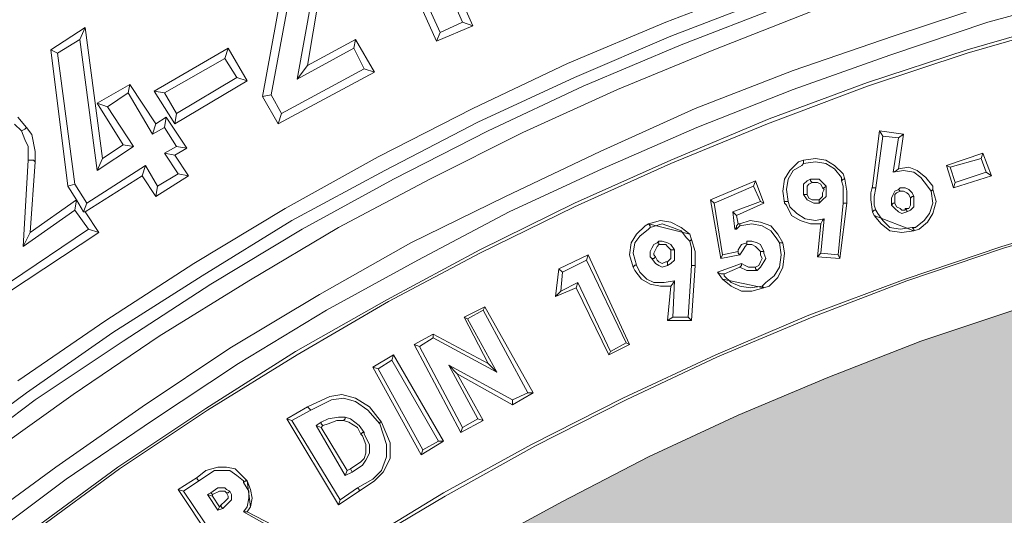
# Model space of a CAD drawing. Units: millimetres. Extents: x 0 to 48500, y 0 to 29700.
# Drawn here: x 32750 to 33559, y 10800 to 11207 of the extents above; entities that cross this region are included whole.
import ezdxf

# ---------------------------------------------------------------- set-up
doc = ezdxf.new("R2010")
doc.units = ezdxf.units.MM
for name, color, linetype in [('AM_0', 7, 'ByLayer'), ('PDF_Geomertry', 7, 'Continuous'), ('PDF_Solid Fills', 7, 'Continuous')]:
    doc.layers.add(name, color=color, linetype=linetype)

msp = doc.modelspace()

# ---------------------------------------------------------------- hatches: boundary and pattern name
h = msp.add_hatch(color=254)
h.paths.add_polyline_path([(30757.35, 8758.98, -0.414995), (34280.57, 12272.81), (34280.57, 11775.45, 0.414474), (31269.58, 8758.98)])
h.paths.add_polyline_path([(30757.35, 8758.98), (31269.58, 8758.98, 0.413586), (34280.57, 5755.24), (34280.57, 5245.14, -0.414995)])
at = {"layer": 'PDF_Solid Fills', "true_color": 0xd5d6dc}
msp.add_hatch(color=254, dxfattribs=at).paths.add_polyline_path([(36548.01, 8352.53), (36550.85, 8319.96), (36548.01, 8287.39), (36546.6, 8278.89), (36528.18, 8199.58), (36506.94, 8121.69), (36482.86, 8045.22), (36455.95, 7968.74), (36427.63, 7893.69), (36395.06, 7818.63), (36361.07, 7746.4), (36324.24, 7674.18), (36286, 7603.37), (36243.51, 7533.98), (36199.61, 7466), (36152.87, 7400.86), (36104.72, 7335.71), (36053.73, 7273.4), (35999.92, 7212.5), (35946.1, 7154.44), (35888.03, 7096.37), (35828.55, 7041.15), (35767.65, 6988.75), (35705.33, 6937.76), (35640.18, 6889.61), (35575.04, 6842.88), (35507.05, 6798.98), (35437.66, 6757.91), (35366.84, 6718.26), (35294.61, 6682.85), (35222.38, 6648.86), (35147.32, 6616.29), (35072.26, 6587.96), (34995.78, 6561.06), (34917.89, 6538.4), (34839.99, 6517.16), (34762.1, 6498.75), (34682.79, 6483.17), (34603.47, 6470.42), (34522.75, 6461.93), (34442.02, 6454.85), (34361.29, 6450.6), (34280.57, 6449.18), (34199.84, 6450.6), (34119.11, 6454.85), (34039.8, 6461.93), (33959.07, 6470.42), (33879.76, 6483.17), (33800.45, 6498.75), (33721.14, 6517.16), (33643.24, 6538.4), (33566.77, 6561.06), (33490.29, 6587.96), (33413.81, 6616.29), (33340.16, 6648.86), (33266.52, 6682.85), (33195.7, 6718.26), (33124.89, 6757.91), (33055.49, 6798.98), (32987.51, 6842.88), (32920.95, 6889.61), (32857.21, 6937.76), (32793.48, 6988.75), (32732.58, 7041.15), (32673.1, 7096.37), (32616.45, 7154.44), (32561.21, 7212.5), (32508.81, 7273.4), (32457.83, 7335.71), (32408.26, 7400.86), (32362.94, 7466), (32319.03, 7533.98), (32276.54, 7603.37), (32236.89, 7674.18), (32200.07, 7746.4), (32166.07, 7818.63), (32134.92, 7893.69), (32105.18, 7968.74), (32079.68, 8045.22), (32055.61, 8121.69), (32034.36, 8199.58), (32015.95, 8278.89), (32011.7, 8310.05), (32013.12, 8342.62), (32020.2, 8373.77), (32031.53, 8403.51), (32048.53, 8430.42), (32069.77, 8455.91), (32093.85, 8477.16), (32122.17, 8494.15), (32154.74, 8506.9), (32188.74, 8513.98), (32219.89, 8516.81), (32554.13, 8516.81), (32571.13, 8518.23), (32585.29, 8522.47), (32599.45, 8529.56), (32612.2, 8539.47), (32622.11, 8552.21), (32629.2, 8566.37), (32633.44, 8580.54), (32634.86, 8596.11), (32634.86, 8934.58), (32633.44, 8950.16), (32629.2, 8964.32), (32622.11, 8978.49), (32612.2, 8991.23), (32599.45, 9001.14), (32585.29, 9008.23), (32571.13, 9012.47), (32554.13, 9013.89), (32219.89, 9013.89), (32183.07, 9016.72), (32147.66, 9026.64), (32113.67, 9040.8), (32083.93, 9062.04), (32058.44, 9087.53), (32037.2, 9115.86), (32023.03, 9145.6), (32014.53, 9178.17), (32011.7, 9210.74), (32014.53, 9243.31), (32015.95, 9251.81), (32034.36, 9331.12), (32055.61, 9409.01), (32079.68, 9485.48), (32105.18, 9561.95), (32134.92, 9637.01), (32166.07, 9712.07), (32200.07, 9784.3), (32236.89, 9856.52), (32276.54, 9927.33), (32319.03, 9996.72), (32362.94, 10063.28), (32408.26, 10129.84), (32457.83, 10193.57), (32508.81, 10257.3), (32561.21, 10318.2), (32616.45, 10376.26), (32673.1, 10434.32), (32732.58, 10488.14), (32793.48, 10541.95), (32857.21, 10592.94), (32920.95, 10641.09), (32987.51, 10686.4), (33055.49, 10730.31), (33124.89, 10772.79), (33195.7, 10811.03), (33266.52, 10847.85), (33340.16, 10881.84), (33413.81, 10912.99), (33490.29, 10942.73), (33566.77, 10968.23), (33643.24, 10992.3), (33721.14, 11013.54), (33800.45, 11031.95), (33879.76, 11046.11), (33959.07, 11058.86), (34039.8, 11068.77), (34119.11, 11075.85), (34199.84, 11080.1), (34280.57, 11081.52), (34361.29, 11080.1), (34442.02, 11075.85), (34522.75, 11068.77), (34603.47, 11058.86), (34682.79, 11046.11), (34762.1, 11031.95), (34839.99, 11013.54), (34917.89, 10992.3), (34995.78, 10968.23), (35072.26, 10942.73), (35147.32, 10912.99), (35222.38, 10881.84), (35294.61, 10847.85), (35366.84, 10811.03), (35437.66, 10772.79), (35507.05, 10730.31), (35575.04, 10686.4), (35640.18, 10641.09), (35705.33, 10592.94), (35767.65, 10541.95), (35828.55, 10488.14), (35888.03, 10434.32), (35946.1, 10376.26), (35999.92, 10318.2), (36053.73, 10257.3), (36104.72, 10193.57), (36152.87, 10129.84), (36199.61, 10063.28), (36243.51, 9996.72), (36286, 9927.33), (36324.24, 9856.52), (36361.07, 9784.3), (36395.06, 9712.07), (36427.63, 9637.01), (36455.95, 9561.95), (36482.86, 9485.48), (36506.94, 9409.01), (36528.18, 9331.12), (36546.6, 9251.81), (36549.43, 9220.65), (36549.43, 9188.08), (36542.35, 9156.93), (36529.6, 9127.19), (36514.02, 9098.86), (36492.78, 9074.79), (36467.28, 9053.54), (36438.96, 9036.55), (36406.39, 9023.8), (36372.4, 9016.72), (36341.24, 9013.89), (36007, 9013.89), (35991.42, 9012.47), (35975.84, 9008.23), (35963.09, 9001.14), (35950.35, 8991.23), (35940.43, 8978.49), (35933.35, 8964.32), (35929.1, 8950.16), (35927.69, 8934.58), (35927.69, 8596.11), (35929.1, 8580.54), (35933.35, 8566.37), (35940.43, 8552.21), (35950.35, 8539.47), (35963.09, 8529.56), (35975.84, 8522.47), (35991.42, 8518.23), (36007, 8516.81), (36341.24, 8516.81), (36378.06, 8513.98), (36413.47, 8504.06), (36447.46, 8488.49), (36478.61, 8468.66), (36504.11, 8443.17), (36523.94, 8414.84), (36538.1, 8383.69)])

# ---------------------------------------------------------------- linework, layer by layer
for centre, radius in [((34280.57, 8762.05), 3604.36), ((34280.57, 8762.05), 3561.97), ((34271.19, 8758.98), 3513.85)]:
    msp.add_circle(centre, radius)
at = {"layer": 'AM_0', "color": 0, "lineweight": 30}
msp.add_arc((34271.19, 8758.98), 3660.01, 89.85325, 270.14675, dxfattribs=at)
at = {"layer": 'PDF_Geomertry', "color": 250, "lineweight": 5, "true_color": 0x1a1a18}
for p, q in [((33092.32, 11189.15), (33031.42, 11323.69)), ((33038.5, 11320.86), (33095.15, 11196.23)), ((33096.56, 11242.97), (33113.56, 11204.73)), ((33103.65, 11242.97), (33122.06, 11201.9)), ((33280.68, 11204.72), (33361.41, 11235.87)), ((32949.27, 11143.83), (32964.85, 11230.22)), ((32956.35, 11145.25), (32971.93, 11228.8)), ((32977.6, 11158), (32990.34, 11227.39)), ((32996.01, 11227.39), (32986.1, 11169.32)), ((33627.68, 11227.39), (33545.54, 11204.73)), ((33365.66, 11224.54), (33284.93, 11193.39)), ((33549.79, 11220.31), (33467.64, 11193.4)), ((33293.43, 11186.32), (33374.15, 11217.47)), ((33399.65, 11213.21), (33320.33, 11182.06)), ((33113.56, 11204.73), (33095.15, 11196.23)), ((33122.06, 11201.9), (33113.56, 11204.73)), ((33199.95, 11170.73), (33280.68, 11204.72)), ((33545.54, 11204.73), (33464.81, 11177.82)), ((33612.1, 11206.14), (33528.54, 11182.07)), ((33528.54, 11179.24), (33610.69, 11203.31)), ((32775.07, 11182.07), (32803.4, 11200.48)), ((32799.15, 11190.57), (32803.4, 11200.48)), ((32803.4, 11200.48), (32817.56, 11092.85)), ((33122.06, 11201.9), (33092.32, 11189.15)), ((33095.15, 11196.23), (33092.32, 11189.15)), ((32780.74, 11179.24), (32799.15, 11190.57)), ((32799.15, 11190.57), (32813.31, 11082.94)), ((32986.1, 11169.32), (33025.75, 11190.57)), ((33025.75, 11190.57), (33024.33, 11183.49)), ((33025.75, 11190.57), (33041.33, 11163.66)), ((33284.93, 11193.39), (33205.62, 11159.4)), ((33212.7, 11152.33), (33293.43, 11186.32)), ((33467.64, 11193.4), (33385.5, 11165.08)), ((32789.23, 11070.19), (32775.07, 11182.07)), ((32780.74, 11179.24), (32775.07, 11182.07)), ((32794.9, 11071.61), (32780.74, 11179.24)), ((32860.05, 11148.08), (32920.95, 11183.49)), ((32918.11, 11174.99), (32920.95, 11183.49)), ((32920.95, 11183.49), (32936.53, 11156.58)), ((32977.6, 11158), (33024.33, 11183.49)), ((33024.33, 11183.49), (33032.83, 11166.49)), ((33320.33, 11182.06), (33241.02, 11149.49)), ((33528.54, 11182.07), (33446.4, 11155.16)), ((33446.4, 11152.33), (33528.54, 11179.24)), ((32868.55, 11146.67), (32918.11, 11174.99)), ((32918.11, 11174.99), (32928.03, 11159.41)), ((33122.06, 11133.91), (33199.95, 11170.73)), ((33464.81, 11177.82), (33385.5, 11149.5)), ((33041.33, 11163.66), (32962.02, 11121.17)), ((32964.85, 11129.67), (33032.83, 11166.49)), ((32986.1, 11169.32), (32977.6, 11158)), ((33032.83, 11166.49), (33041.33, 11163.66)), ((33385.5, 11165.08), (33304.77, 11133.92)), ((32813.31, 11138.17), (32840.22, 11153.75)), ((32840.22, 11153.75), (32838.8, 11146.67)), ((32840.22, 11153.75), (32861.46, 11121.17)), ((32936.53, 11156.58), (32877.04, 11121.17)), ((32928.03, 11159.41), (32878.46, 11129.67)), ((32928.03, 11159.41), (32936.53, 11156.58)), ((33205.62, 11159.4), (33126.31, 11122.58)), ((33446.4, 11155.16), (33365.67, 11125.42)), ((32821.81, 11135.34), (32838.8, 11146.67)), ((32838.8, 11146.67), (32858.63, 11112.68)), ((32860.05, 11148.08), (32868.55, 11146.67)), ((32877.04, 11121.17), (32860.05, 11148.08)), ((32868.55, 11146.67), (32878.46, 11129.67)), ((33134.8, 11115.51), (33212.7, 11152.33)), ((33241.02, 11149.49), (33163.13, 11114.08)), ((33385.5, 11149.5), (33306.19, 11118.34)), ((33364.26, 11121.17), (33446.4, 11152.33)), ((32834.55, 11104.18), (32813.31, 11138.17)), ((32813.31, 11138.17), (32821.81, 11135.34)), ((32949.27, 11143.83), (32956.35, 11145.25)), ((32962.02, 11121.17), (32949.27, 11143.83)), ((32956.35, 11145.25), (32964.85, 11129.67)), ((32821.81, 11135.34), (32843.05, 11102.76)), ((32877.04, 11121.17), (32878.46, 11129.67)), ((32962.02, 11121.17), (32964.85, 11129.67)), ((33044.16, 11094.26), (33122.06, 11133.91)), ((33304.77, 11133.92), (33226.88, 11098.51)), ((32748.17, 11126.83), (32755.25, 11118.33)), ((32861.46, 11121.17), (32858.63, 11112.68)), ((32861.47, 11121.17), (32869.97, 11126.84)), ((32868.55, 11118.34), (32869.97, 11126.84)), ((32869.97, 11126.84), (32886.96, 11101.35)), ((33126.31, 11122.58), (33049.83, 11082.93)), ((33365.67, 11125.42), (33284.95, 11091.43)), ((33284.95, 11088.6), (33364.26, 11121.17)), ((32751, 11115.5), (32745.33, 11121.16)), ((32753.83, 11116.91), (32751, 11115.5)), ((32753.83, 11108.42), (32751, 11115.5)), ((32755.25, 11118.33), (32753.83, 11116.91)), ((32755.25, 11118.33), (32759.5, 11112.67)), ((32858.63, 11112.68), (32868.55, 11118.34)), ((32868.55, 11118.34), (32878.46, 11102.76)), ((33056.91, 11075.86), (33134.8, 11115.51)), ((33163.13, 11114.08), (33086.65, 11075.85)), ((33306.19, 11118.34), (33228.29, 11084.35)), ((33450.65, 11070.19), (33456.31, 11115.51)), ((33456.31, 11115.51), (33476.14, 11112.68)), ((33456.31, 11115.51), (33459.15, 11111.26)), ((32756.67, 11102.75), (32753.83, 11108.42)), ((32759.5, 11112.67), (32762.33, 11098.5)), ((33453.48, 11068.77), (33459.15, 11111.26)), ((33459.15, 11111.26), (33471.89, 11109.84)), ((33467.64, 11081.52), (33471.89, 11109.84)), ((33471.89, 11109.84), (33476.14, 11112.68)), ((33476.14, 11112.68), (33471.89, 11084.35)), ((32756.67, 11091.42), (32756.67, 11102.75)), ((32762.33, 11098.5), (32762.33, 11090.01)), ((32813.31, 11082.94), (32843.05, 11102.76)), ((32817.56, 11092.85), (32834.56, 11104.18)), ((32843.05, 11102.76), (32834.55, 11104.18)), ((32878.46, 11102.76), (32868.55, 11097.1)), ((32868.55, 11097.1), (32877.05, 11095.68)), ((32868.55, 11097.1), (32879.88, 11080.1)), ((32886.96, 11101.35), (32877.05, 11095.68)), ((32878.46, 11102.76), (32886.96, 11101.35)), ((33226.88, 11098.51), (33148.98, 11061.69)), ((33511.55, 11087.18), (33541.29, 11097.1)), ((33539.87, 11092.85), (33541.29, 11097.1)), ((33541.29, 11097.1), (33548.37, 11078.69)), ((32752.42, 11020.62), (32756.67, 11091.43)), ((32760.91, 11091.42), (32756.67, 11091.42)), ((32762.33, 11090.02), (32758.08, 11031.95)), ((32762.33, 11090.01), (32760.91, 11091.42)), ((32817.56, 11092.85), (32813.31, 11082.94)), ((32877.05, 11095.68), (32888.38, 11078.69)), ((32967.68, 11051.77), (33044.16, 11094.26)), ((33284.95, 11091.43), (33205.63, 11056.03)), ((33389.73, 11090.02), (33382.65, 11082.94)), ((33393.98, 11091.43), (33389.73, 11090.02)), ((33403.89, 11092.85), (33393.98, 11091.43)), ((33393.98, 11091.43), (33393.98, 11090.02)), ((33393.98, 11088.6), (33403.89, 11090.02)), ((33393.98, 11090.02), (33393.98, 11088.6)), ((33412.39, 11091.43), (33403.89, 11092.85)), ((33403.89, 11090.02), (33412.39, 11088.6)), ((33419.47, 11087.18), (33412.39, 11091.43)), ((33514.38, 11085.77), (33539.87, 11092.85)), ((33539.87, 11092.85), (33544.12, 11081.52)), ((32852.97, 11087.19), (32804.81, 11056.03)), ((32850.14, 11078.69), (32852.97, 11087.18)), ((32862.88, 11070.19), (32852.97, 11087.19)), ((33049.83, 11082.93), (32973.35, 11041.86)), ((33228.29, 11084.35), (33151.82, 11048.95)), ((33205.63, 11053.2), (33284.95, 11088.6)), ((33382.65, 11082.94), (33378.4, 11075.85)), ((33381.23, 11075.85), (33385.48, 11082.94)), ((33385.48, 11082.94), (33392.56, 11087.18)), ((33392.56, 11087.18), (33393.98, 11088.6)), ((33412.39, 11088.6), (33419.47, 11084.35)), ((33426.55, 11080.1), (33419.47, 11087.18)), ((33419.47, 11084.35), (33425.14, 11077.27)), ((33470.46, 11082.94), (33467.63, 11081.52)), ((33467.63, 11081.52), (33476.12, 11082.94)), ((33471.88, 11084.35), (33470.46, 11082.94)), ((33480.37, 11085.77), (33471.88, 11084.35)), ((33476.12, 11082.94), (33484.62, 11081.52)), ((33487.45, 11082.94), (33480.37, 11085.77)), ((33484.62, 11081.52), (33490.29, 11077.27)), ((33494.54, 11077.27), (33487.45, 11082.94)), ((33517.21, 11068.77), (33511.55, 11087.18)), ((33511.55, 11087.18), (33514.38, 11085.77)), ((33514.38, 11085.77), (33518.63, 11073.02)), ((33518.63, 11073.02), (33544.12, 11081.52)), ((33544.12, 11081.52), (33548.37, 11078.69)), ((32850.14, 11078.69), (32803.4, 11048.95)), ((32861.47, 11061.69), (32850.14, 11078.69)), ((32888.38, 11078.69), (32861.47, 11061.69)), ((32879.88, 11080.1), (32862.88, 11070.19)), ((32879.88, 11080.1), (32888.38, 11078.69)), ((32981.85, 11034.79), (33056.91, 11075.86)), ((33086.65, 11075.85), (33011.59, 11036.19)), ((33317.52, 11058.86), (33354.34, 11074.44)), ((33354.34, 11074.44), (33352.93, 11070.19)), ((33354.34, 11074.44), (33361.42, 11056.03)), ((33378.4, 11075.85), (33376.99, 11065.94)), ((33379.82, 11067.36), (33381.23, 11075.85)), ((33396.83, 11074.44), (33394, 11071.61)), ((33399.66, 11075.85), (33396.83, 11074.44)), ((33401.08, 11073.02), (33398.25, 11071.61)), ((33401.08, 11075.85), (33399.66, 11075.85)), ((33399.66, 11075.85), (33399.66, 11074.44)), ((33399.66, 11074.44), (33401.08, 11073.02)), ((33403.91, 11075.85), (33401.08, 11075.85)), ((33403.91, 11073.02), (33401.08, 11073.02)), ((33406.74, 11075.85), (33403.91, 11075.85)), ((33405.33, 11073.02), (33403.91, 11073.02)), ((33408.16, 11071.61), (33405.33, 11073.02)), ((33409.58, 11073.02), (33406.74, 11075.85)), ((33412.41, 11070.19), (33409.58, 11073.02)), ((33425.14, 11077.27), (33425.14, 11074.44)), ((33425.14, 11074.44), (33426.55, 11075.85)), ((33425.16, 11074.44), (33426.57, 11070.19)), ((33427.97, 11075.85), (33426.55, 11080.1)), ((33426.55, 11075.85), (33427.97, 11075.85)), ((33427.99, 11075.85), (33429.41, 11065.94)), ((33490.29, 11077.27), (33495.95, 11070.19)), ((33500.2, 11070.19), (33494.54, 11077.27)), ((33548.37, 11078.69), (33517.21, 11068.77)), ((33517.21, 11068.77), (33518.63, 11073.02)), ((32794.9, 11071.61), (32789.23, 11070.19)), ((32796.32, 11058.86), (32789.24, 11070.19)), ((32804.81, 11056.03), (32794.9, 11071.61)), ((32861.47, 11061.69), (32862.89, 11070.19)), ((33320.35, 11056.03), (33352.93, 11070.19)), ((33352.93, 11070.19), (33358.59, 11057.44)), ((33376.99, 11065.94), (33378.4, 11056.03)), ((33381.23, 11057.44), (33379.82, 11067.36)), ((33394, 11071.61), (33394, 11067.36)), ((33394, 11067.36), (33394, 11064.52)), ((33394, 11064.52), (33394, 11063.11)), ((33398.25, 11071.61), (33396.83, 11070.19)), ((33396.83, 11070.19), (33396.83, 11067.36)), ((33396.83, 11067.36), (33396.83, 11064.52)), ((33396.83, 11064.52), (33396.83, 11063.11)), ((33409.58, 11068.77), (33408.16, 11071.61)), ((33410.99, 11067.36), (33409.58, 11068.77)), ((33409.58, 11068.77), (33410.99, 11068.77)), ((33409.58, 11064.52), (33410.99, 11067.36)), ((33409.58, 11061.69), (33409.58, 11064.52)), ((33410.99, 11068.77), (33412.41, 11070.19)), ((33412.41, 11067.36), (33412.41, 11070.19)), ((33412.41, 11064.52), (33412.41, 11067.36)), ((33412.41, 11061.69), (33412.41, 11064.52)), ((33426.57, 11070.19), (33426.57, 11064.52)), ((33426.57, 11064.52), (33426.57, 11056.03)), ((33429.41, 11065.94), (33429.41, 11060.28)), ((33450.63, 11070.19), (33449.21, 11064.53)), ((33449.21, 11064.53), (33449.21, 11058.86)), ((33450.63, 11068.77), (33450.63, 11070.19)), ((33452.05, 11068.77), (33450.63, 11068.77)), ((33452.05, 11061.69), (33453.46, 11068.77)), ((33453.46, 11068.77), (33452.05, 11068.77)), ((33469.06, 11065.94), (33467.64, 11063.11)), ((33471.89, 11067.36), (33469.06, 11065.94)), ((33470.48, 11064.52), (33469.06, 11063.11)), ((33473.31, 11065.94), (33470.48, 11064.52)), ((33471.89, 11067.36), (33473.31, 11068.77)), ((33473.31, 11065.94), (33471.89, 11067.36)), ((33473.31, 11068.77), (33477.56, 11068.77)), ((33476.14, 11065.94), (33473.31, 11065.94)), ((33478.97, 11064.52), (33476.14, 11065.94)), ((33477.56, 11068.77), (33480.39, 11067.36)), ((33480.39, 11063.11), (33478.97, 11064.52)), ((33480.39, 11067.36), (33483.22, 11064.52)), ((33483.22, 11064.52), (33484.64, 11061.69)), ((33495.95, 11070.19), (33498.79, 11065.94)), ((33498.79, 11065.94), (33500.2, 11067.36)), ((33498.79, 11065.94), (33500.2, 11056.03)), ((33500.2, 11067.36), (33500.2, 11070.19)), ((33503.03, 11057.44), (33500.2, 11067.36)), ((32758.08, 11031.95), (32796.32, 11058.86)), ((32796.32, 11058.86), (32794.9, 11050.36)), ((32801.99, 11048.95), (32796.32, 11058.86)), ((33148.98, 11061.69), (33071.09, 11023.46)), ((33326.02, 11010.71), (33317.52, 11058.86)), ((33317.52, 11058.86), (33320.35, 11056.03)), ((33358.59, 11057.44), (33335.93, 11048.95)), ((33361.42, 11056.03), (33358.59, 11057.44)), ((33378.4, 11056.03), (33378.4, 11057.44)), ((33378.4, 11057.44), (33379.82, 11057.44)), ((33379.82, 11057.44), (33381.23, 11057.44)), ((33382.65, 11053.2), (33381.23, 11057.44)), ((33394, 11063.11), (33396.83, 11058.86)), ((33395.41, 11063.11), (33394, 11063.11)), ((33396.83, 11063.11), (33395.41, 11063.11)), ((33396.83, 11063.11), (33398.25, 11060.28)), ((33396.83, 11058.86), (33399.66, 11057.44)), ((33398.25, 11060.28), (33401.08, 11058.86)), ((33399.66, 11057.44), (33402.5, 11056.03)), ((33401.08, 11058.86), (33403.91, 11058.86)), ((33403.91, 11058.86), (33405.33, 11058.86)), ((33405.33, 11058.86), (33406.74, 11058.86)), ((33406.74, 11058.86), (33408.16, 11060.28)), ((33406.74, 11056.03), (33409.58, 11058.86)), ((33406.74, 11058.86), (33406.74, 11057.44)), ((33406.74, 11057.44), (33406.74, 11056.03)), ((33408.16, 11060.28), (33409.58, 11061.69)), ((33409.58, 11058.86), (33412.41, 11061.69)), ((33429.41, 11060.28), (33429.41, 11056.03)), ((33449.21, 11058.86), (33450.63, 11048.95)), ((33452.05, 11054.61), (33452.05, 11061.69)), ((33467.64, 11063.11), (33466.23, 11060.28)), ((33466.23, 11060.28), (33466.23, 11057.44)), ((33466.23, 11057.44), (33466.23, 11054.61)), ((33469.06, 11063.11), (33469.06, 11060.28)), ((33469.06, 11060.28), (33469.06, 11058.86)), ((33469.06, 11058.86), (33469.06, 11056.03)), ((33481.81, 11060.28), (33480.39, 11063.11)), ((33481.81, 11060.28), (33483.22, 11061.69)), ((33481.81, 11058.86), (33481.81, 11060.28)), ((33481.81, 11056.03), (33481.81, 11058.86)), ((33483.22, 11061.69), (33484.64, 11061.69)), ((33484.64, 11060.28), (33484.64, 11061.69)), ((33484.64, 11056.03), (33484.64, 11060.28)), ((33500.2, 11047.53), (33503.03, 11057.44)), ((32752.42, 11020.62), (32794.9, 11050.36)), ((32794.9, 11050.36), (32806.23, 11034.78)), ((32804.82, 11056.03), (32801.99, 11048.95)), ((32801.99, 11048.95), (32803.4, 11048.95)), ((32803.4, 11048.95), (32814.73, 11031.95)), ((32892.62, 11006.45), (32967.68, 11051.77)), ((33151.82, 11048.95), (33076.75, 11009.29)), ((33205.63, 11056.03), (33127.74, 11017.79)), ((33127.74, 11014.96), (33205.63, 11053.2)), ((33320.35, 11056.03), (33327.43, 11013.54)), ((33338.76, 11046.11), (33335.93, 11048.95)), ((33335.93, 11048.95), (33337.35, 11034.78)), ((33361.42, 11056.03), (33338.76, 11046.11)), ((33378.4, 11056.03), (33379.82, 11054.61)), ((33379.82, 11054.61), (33384.07, 11046.11)), ((33388.32, 11047.53), (33382.65, 11053.2)), ((33402.5, 11056.03), (33405.33, 11056.03)), ((33405.33, 11056.03), (33406.74, 11056.03)), ((33426.57, 11056.03), (33422.32, 11013.54)), ((33429.41, 11056.03), (33423.74, 11010.71)), ((33426.57, 11056.03), (33429.41, 11056.03)), ((33450.63, 11048.95), (33452.05, 11050.36)), ((33450.63, 11048.95), (33452.05, 11046.11)), ((33453.46, 11050.36), (33452.05, 11054.61)), ((33452.05, 11050.36), (33453.46, 11050.36)), ((33454.88, 11047.53), (33453.46, 11050.36)), ((33467.64, 11056.03), (33466.23, 11054.61)), ((33466.23, 11054.61), (33469.06, 11051.78)), ((33469.06, 11056.03), (33467.64, 11056.03)), ((33469.06, 11056.03), (33470.48, 11053.2)), ((33469.06, 11051.78), (33471.89, 11048.95)), ((33470.48, 11053.2), (33473.31, 11051.78)), ((33471.89, 11048.95), (33474.73, 11047.53)), ((33473.31, 11051.78), (33474.73, 11050.36)), ((33474.73, 11050.36), (33477.56, 11050.36)), ((33474.73, 11047.53), (33478.97, 11048.95)), ((33477.56, 11051.78), (33480.39, 11051.78)), ((33477.56, 11050.36), (33477.56, 11051.78)), ((33477.56, 11051.78), (33478.97, 11050.36)), ((33478.97, 11050.36), (33478.97, 11048.95)), ((33478.97, 11048.95), (33481.81, 11050.36)), ((33480.39, 11051.78), (33481.81, 11054.61)), ((33481.81, 11054.61), (33481.81, 11056.03)), ((33481.81, 11050.36), (33484.64, 11053.2)), ((33484.64, 11053.2), (33484.64, 11056.03)), ((33500.2, 11056.03), (33497.37, 11047.53)), ((32973.35, 11041.86), (32899.7, 10996.54)), ((33266.52, 11039.03), (33276.43, 11041.87)), ((33276.43, 11041.87), (33266.52, 11039.03)), ((33276.43, 11041.87), (33284.93, 11040.45)), ((33284.93, 11040.45), (33276.43, 11041.87)), ((33284.93, 11040.45), (33293.43, 11036.2)), ((33293.43, 11036.2), (33284.93, 11040.45)), ((33338.76, 11046.11), (33340.18, 11039.03)), ((33350.08, 11041.87), (33341.58, 11039.03)), ((33358.57, 11040.45), (33350.08, 11041.87)), ((33367.07, 11037.62), (33358.57, 11040.45)), ((33384.07, 11046.11), (33391.15, 11041.87)), ((33395.4, 11043.28), (33388.32, 11047.53)), ((33391.15, 11041.87), (33399.65, 11039.03)), ((33403.89, 11041.87), (33395.4, 11043.28)), ((33410.98, 11043.28), (33403.89, 11041.87)), ((33408.14, 11039.03), (33409.56, 11041.87)), ((33408.16, 11014.96), (33410.99, 11043.28)), ((33409.56, 11041.87), (33410.98, 11043.28)), ((33457.71, 11039.03), (33452.05, 11046.11)), ((33452.05, 11046.11), (33484.62, 11033.37)), ((33452.05, 11046.11), (33457.71, 11039.03)), ((33459.13, 11041.87), (33454.88, 11047.53)), ((33464.79, 11036.2), (33459.13, 11041.87)), ((33493.12, 11041.87), (33486.04, 11036.2)), ((33488.87, 11034.79), (33495.95, 11040.45)), ((33497.37, 11047.53), (33493.12, 11041.87)), ((33495.95, 11040.45), (33500.2, 11047.53)), ((33556.87, 11020.62), (33636.18, 11044.7)), ((33639.01, 11043.28), (33558.29, 11019.21)), ((32741.09, 10990.88), (32806.23, 11034.78)), ((32806.23, 11034.78), (32814.73, 11031.95)), ((32906.78, 10989.47), (32981.85, 11034.79)), ((33011.59, 11036.19), (32937.94, 10992.29)), ((33263.68, 11037.62), (33256.6, 11030.54)), ((33259.44, 11029.12), (33266.52, 11034.79)), ((33266.52, 11034.79), (33259.44, 11029.12)), ((33266.52, 11039.03), (33263.68, 11037.62)), ((33300.51, 11030.54), (33266.52, 11039.03)), ((33266.52, 11039.03), (33267.93, 11037.62)), ((33266.52, 11034.79), (33267.93, 11036.2)), ((33267.93, 11036.2), (33266.52, 11034.79)), ((33267.93, 11036.2), (33277.85, 11039.03)), ((33267.93, 11037.62), (33267.93, 11036.2)), ((33277.85, 11039.03), (33286.34, 11036.2)), ((33286.34, 11036.2), (33293.43, 11033.37)), ((33293.43, 11036.2), (33300.51, 11030.54)), ((33300.51, 11030.54), (33293.43, 11036.2)), ((33293.43, 11033.37), (33297.67, 11027.7)), ((33338.76, 11036.2), (33337.35, 11034.78)), ((33337.35, 11034.78), (33338.76, 11034.78)), ((33340.18, 11039.03), (33338.76, 11037.62)), ((33338.76, 11037.62), (33338.76, 11036.2)), ((33338.76, 11034.78), (33340.18, 11036.2)), ((33340.18, 11039.03), (33341.6, 11039.03)), ((33340.18, 11036.2), (33341.6, 11037.62)), ((33341.58, 11039.03), (33341.58, 11037.62)), ((33341.58, 11037.62), (33351.49, 11039.03)), ((33351.49, 11039.03), (33359.99, 11037.62)), ((33359.99, 11037.62), (33367.07, 11033.37)), ((33372.74, 11030.54), (33367.07, 11037.62)), ((33367.07, 11033.37), (33371.32, 11027.7)), ((33399.65, 11039.03), (33408.14, 11039.03)), ((33405.33, 11012.13), (33408.16, 11039.03)), ((33464.79, 11033.37), (33457.71, 11039.03)), ((33457.71, 11039.03), (33464.79, 11033.37)), ((33473.29, 11034.79), (33464.79, 11036.2)), ((33474.71, 11031.95), (33464.79, 11033.37)), ((33464.79, 11033.37), (33474.71, 11031.95)), ((33483.21, 11036.2), (33473.29, 11034.79)), ((33484.62, 11033.37), (33474.71, 11031.95)), ((33474.71, 11031.95), (33484.62, 11033.37)), ((33486.04, 11036.2), (33483.21, 11036.2)), ((33484.62, 11034.79), (33483.21, 11036.2)), ((33484.62, 11033.37), (33488.87, 11034.79)), ((33484.62, 11033.37), (33484.62, 11034.79)), ((32814.73, 11031.95), (32739.67, 10982.39)), ((32758.08, 11031.95), (32752.42, 11020.62)), ((33256.6, 11030.54), (33252.35, 11023.46)), ((33255.19, 11023.46), (33259.44, 11029.12)), ((33259.44, 11029.12), (33255.19, 11023.46)), ((33275.03, 11024.87), (33273.61, 11023.46)), ((33277.86, 11024.87), (33275.03, 11024.87)), ((33282.11, 11023.46), (33277.86, 11024.87)), ((33297.67, 11027.7), (33300.51, 11024.87)), ((33301.92, 11026.29), (33300.51, 11030.54)), ((33300.51, 11024.87), (33301.92, 11026.29)), ((33300.52, 11024.87), (33301.94, 11019.21)), ((33301.94, 11026.29), (33304.77, 11016.37)), ((33351.51, 11024.87), (33347.26, 11024.87)), ((33347.26, 11024.87), (33347.26, 11023.46)), ((33355.76, 11023.46), (33351.51, 11024.87)), ((33371.32, 11027.7), (33374.15, 11023.46)), ((33376.99, 11023.46), (33372.74, 11030.54)), ((33071.09, 11023.46), (32996.03, 10980.97)), ((33127.74, 11017.79), (33051.26, 10976.72)), ((33252.35, 11023.46), (33250.94, 11013.54)), ((33253.77, 11014.96), (33255.19, 11023.46)), ((33255.19, 11023.46), (33253.77, 11014.96)), ((33269.37, 11019.21), (33267.95, 11016.37)), ((33267.95, 11016.37), (33267.95, 11012.13)), ((33270.78, 11022.04), (33269.37, 11019.21)), ((33273.61, 11023.46), (33270.78, 11022.04)), ((33272.2, 11017.79), (33270.78, 11014.96)), ((33273.61, 11020.62), (33272.2, 11017.79)), ((33275.03, 11023.46), (33273.61, 11023.46)), ((33275.03, 11022.04), (33273.61, 11020.62)), ((33275.03, 11022.04), (33275.03, 11023.46)), ((33277.86, 11022.04), (33275.03, 11022.04)), ((33280.7, 11022.04), (33277.86, 11022.04)), ((33282.11, 11020.62), (33280.7, 11022.04)), ((33284.94, 11022.04), (33282.11, 11023.46)), ((33284.94, 11017.79), (33282.11, 11020.62)), ((33287.78, 11017.79), (33284.94, 11022.04)), ((33284.94, 11014.96), (33284.94, 11017.79)), ((33284.94, 11017.79), (33286.36, 11017.79)), ((33286.36, 11017.79), (33287.78, 11017.79)), ((33287.78, 11016.37), (33287.78, 11017.79)), ((33287.78, 11012.13), (33287.78, 11016.37)), ((33301.94, 11019.21), (33301.94, 11013.54)), ((33304.77, 11016.37), (33304.77, 11010.71)), ((33340.18, 11016.37), (33327.43, 11013.54)), ((33343.01, 11022.04), (33340.18, 11017.79)), ((33340.18, 11017.79), (33340.18, 11016.37)), ((33340.18, 11014.96), (33340.18, 11016.37)), ((33344.43, 11017.79), (33341.6, 11013.54)), ((33347.26, 11023.46), (33343.01, 11022.04)), ((33345.84, 11020.62), (33344.43, 11017.79)), ((33347.26, 11022.04), (33345.84, 11020.62)), ((33347.26, 11022.04), (33347.26, 11023.46)), ((33348.68, 11022.04), (33347.26, 11022.04)), ((33351.51, 11022.04), (33348.68, 11022.04)), ((33354.34, 11020.62), (33351.51, 11022.04)), ((33355.76, 11019.21), (33354.34, 11020.62)), ((33358.59, 11022.04), (33355.76, 11023.46)), ((33358.59, 11016.37), (33355.76, 11019.21)), ((33361.42, 11016.37), (33358.59, 11022.04)), ((33358.59, 11013.54), (33358.59, 11016.37)), ((33358.59, 11016.37), (33360.01, 11016.37)), ((33360.01, 11016.37), (33361.42, 11016.37)), ((33361.42, 11014.96), (33361.42, 11016.37)), ((33374.15, 11023.46), (33375.57, 11013.54)), ((33375.57, 11023.46), (33374.15, 11023.46)), ((33376.99, 11023.46), (33375.57, 11023.46)), ((33378.4, 11014.96), (33376.99, 11023.46)), ((33477.56, 10993.72), (33556.87, 11020.62)), ((33558.29, 11019.21), (33478.97, 10992.3)), ((33076.75, 11009.29), (33001.69, 10968.23)), ((33052.68, 10975.31), (33127.74, 11014.96)), ((33192.89, 11002.21), (33216.96, 11013.54)), ((33195.72, 10999.38), (33215.55, 11009.29)), ((33215.55, 11009.29), (33216.96, 11013.54)), ((33215.55, 11009.29), (33248.12, 10941.32)), ((33216.96, 11013.54), (33250.95, 10939.9)), ((33250.94, 11013.54), (33253.77, 11003.63)), ((33256.6, 11005.05), (33253.77, 11014.96)), ((33253.77, 11014.96), (33256.6, 11005.05)), ((33267.95, 11012.13), (33269.37, 11010.71)), ((33269.37, 11010.71), (33272.2, 11006.46)), ((33270.78, 11010.71), (33269.37, 11010.71)), ((33270.78, 11014.96), (33270.78, 11013.54)), ((33270.78, 11013.54), (33272.2, 11012.13)), ((33272.2, 11012.13), (33270.78, 11010.71)), ((33272.2, 11012.13), (33273.61, 11009.29)), ((33273.61, 11009.29), (33275.03, 11007.88)), ((33275.03, 11007.88), (33277.86, 11006.46)), ((33277.86, 11006.46), (33280.7, 11007.88)), ((33280.7, 11007.88), (33282.11, 11007.88)), ((33282.11, 11007.88), (33283.53, 11009.29)), ((33282.11, 11007.88), (33282.11, 11006.46)), ((33283.53, 11009.29), (33284.94, 11010.71)), ((33284.94, 11013.54), (33284.94, 11014.96)), ((33284.94, 11010.71), (33284.94, 11013.54)), ((33284.94, 11006.46), (33287.78, 11009.29)), ((33287.78, 11009.29), (33287.78, 11012.13)), ((33301.94, 11013.54), (33301.94, 11005.04)), ((33304.77, 11010.71), (33304.77, 11005.04)), ((33341.6, 11013.54), (33326.02, 11010.71)), ((33327.43, 11013.54), (33326.02, 11010.71)), ((33341.6, 11013.54), (33340.18, 11014.96)), ((33357.17, 11005.04), (33358.59, 11007.88)), ((33360.01, 11010.71), (33358.59, 11013.54)), ((33358.59, 11007.88), (33360.01, 11010.71)), ((33358.59, 11003.63), (33361.42, 11007.88)), ((33362.84, 11010.71), (33361.42, 11014.96)), ((33361.42, 11007.88), (33362.84, 11010.71)), ((33375.57, 11013.54), (33374.15, 11003.63)), ((33376.99, 11003.63), (33378.4, 11014.96)), ((33405.33, 11012.13), (33408.16, 11014.96)), ((33423.74, 11010.71), (33405.33, 11012.13)), ((33408.16, 11014.96), (33422.32, 11013.54)), ((33422.32, 11013.54), (33423.74, 11010.71)), ((32820.39, 10959.72), (32892.62, 11006.45)), ((33190.06, 10979.55), (33192.89, 11002.21)), ((33192.89, 11002.21), (33195.72, 10999.38)), ((33253.77, 11003.63), (33255.19, 11005.05)), ((33253.77, 11003.63), (33255.19, 11000.8)), ((33255.19, 11005.05), (33256.6, 11005.05)), ((33255.19, 11000.8), (33260.85, 10993.72)), ((33259.44, 10999.38), (33256.6, 11005.05)), ((33272.2, 11006.46), (33275.03, 11005.04)), ((33275.03, 11005.04), (33277.86, 11003.63)), ((33277.86, 11003.63), (33282.11, 11005.04)), ((33282.11, 11005.04), (33284.94, 11006.46)), ((33282.11, 11006.46), (33282.11, 11005.04)), ((33301.94, 11005.04), (33299.11, 10962.56)), ((33301.94, 11005.04), (33304.77, 11005.04)), ((33304.77, 11005.04), (33301.94, 10959.73)), ((33323.18, 10999.38), (33343.01, 11006.46)), ((33328.85, 10997.96), (33341.6, 11003.63)), ((33343.01, 11005.04), (33341.6, 11003.63)), ((33341.6, 11003.63), (33347.26, 11000.8)), ((33343.01, 11006.46), (33345.84, 11005.04)), ((33343.01, 11006.46), (33343.01, 11005.04)), ((33345.84, 11005.04), (33348.68, 11003.63)), ((33347.26, 11000.8), (33351.51, 11000.8)), ((33348.68, 11003.63), (33351.51, 11003.63)), ((33351.51, 11003.63), (33354.34, 11003.63)), ((33351.51, 11000.8), (33355.76, 11000.8)), ((33354.34, 11003.63), (33357.17, 11005.04)), ((33354.34, 11002.21), (33354.34, 11003.63)), ((33355.76, 11000.8), (33354.34, 11002.21)), ((33355.76, 11000.8), (33358.59, 11003.63)), ((33374.15, 11003.63), (33369.9, 10996.55)), ((33372.74, 10995.13), (33376.99, 11003.63)), ((32899.7, 10996.54), (32826.06, 10949.8)), ((32937.94, 10992.29), (32864.3, 10946.97)), ((33194.3, 10983.8), (33195.72, 10999.38)), ((33265.1, 10993.72), (33259.44, 10999.38)), ((33260.85, 10993.72), (33267.93, 10989.47)), ((33270.77, 10990.88), (33265.1, 10993.72)), ((33287.76, 10992.3), (33279.26, 10990.88)), ((33286.34, 10989.47), (33287.76, 10992.3)), ((33286.36, 10962.56), (33287.78, 10992.3)), ((33326, 10997.96), (33323.17, 10999.38)), ((33323.17, 10999.38), (33327.42, 10993.72)), ((33328.83, 10997.96), (33326, 10997.96)), ((33334.5, 10988.05), (33327.42, 10993.72)), ((33327.42, 10993.72), (33361.41, 10986.63)), ((33327.42, 10993.72), (33334.5, 10988.05)), ((33328.83, 10996.55), (33328.83, 10997.96)), ((33334.5, 10990.88), (33328.83, 10996.55)), ((33369.9, 10996.55), (33362.82, 10990.88)), ((33365.66, 10988.05), (33372.74, 10995.13)), ((33398.25, 10963.98), (33477.56, 10993.72)), ((33478.97, 10992.3), (33401.08, 10962.56)), ((32834.55, 10942.73), (32906.78, 10989.47)), ((33207.05, 10986.63), (33190.06, 10979.55)), ((33194.3, 10983.8), (33190.06, 10979.55)), ((33208.47, 10990.88), (33194.3, 10983.8)), ((33207.05, 10986.63), (33208.47, 10990.88)), ((33233.96, 10931.4), (33207.05, 10986.63)), ((33208.47, 10990.88), (33235.38, 10934.24)), ((33267.93, 10989.47), (33276.43, 10988.05)), ((33279.26, 10990.88), (33270.77, 10990.88)), ((33276.43, 10988.05), (33284.93, 10988.05)), ((33282.11, 10959.73), (33284.94, 10988.05)), ((33284.93, 10988.05), (33286.34, 10989.47)), ((33341.58, 10988.05), (33334.5, 10990.88)), ((33343, 10983.8), (33334.5, 10988.05)), ((33334.5, 10988.05), (33343, 10983.8)), ((33350.08, 10986.63), (33341.58, 10988.05)), ((33351.49, 10983.8), (33343, 10983.8)), ((33343, 10983.8), (33351.49, 10983.8)), ((33359.99, 10988.05), (33350.08, 10986.63)), ((33361.41, 10986.63), (33351.49, 10983.8)), ((33351.49, 10983.8), (33361.41, 10986.63)), ((33362.82, 10990.88), (33359.99, 10988.05)), ((33361.41, 10986.63), (33359.99, 10988.05)), ((33361.41, 10986.63), (33365.66, 10988.05)), ((32996.03, 10980.97), (32922.38, 10937.07)), ((33051.26, 10976.72), (32976.2, 10934.24)), ((33001.69, 10968.23), (32929.46, 10924.32)), ((32977.62, 10931.41), (33052.68, 10975.31)), ((33114.99, 10962.56), (33131.99, 10971.06)), ((33117.83, 10961.14), (33130.57, 10968.23)), ((33130.57, 10968.23), (33131.99, 10971.06)), ((33130.57, 10968.23), (33167.4, 10900.25)), ((33131.99, 10971.06), (33171.64, 10900.25)), ((33490.29, 10942.73), (33566.77, 10968.23)), ((32748.16, 10910.15), (32820.39, 10959.72)), ((33134.82, 10924.32), (33114.99, 10962.56)), ((33114.99, 10962.56), (33117.83, 10961.14)), ((33117.83, 10961.14), (33141.9, 10917.24)), ((33282.11, 10959.73), (33286.36, 10962.56)), ((33301.94, 10959.73), (33282.11, 10959.73)), ((33286.36, 10962.56), (33299.11, 10962.56)), ((33299.11, 10962.56), (33301.94, 10959.73)), ((33321.77, 10931.4), (33398.25, 10963.98)), ((33401.08, 10962.56), (33323.18, 10929.99)), ((32826.06, 10949.8), (32755.24, 10900.24)), ((32864.3, 10946.97), (32793.48, 10898.82)), ((33073.92, 10939.9), (33089.5, 10948.4)), ((33078.17, 10938.49), (33089.5, 10945.56)), ((33089.5, 10948.4), (33134.82, 10924.32)), ((33089.5, 10948.4), (33089.5, 10945.56)), ((33089.5, 10945.56), (33141.9, 10917.24)), ((32762.32, 10894.58), (32834.55, 10942.73)), ((32922.38, 10937.07), (32850.15, 10888.92)), ((33112.14, 10867.68), (33073.9, 10939.9)), ((33078.17, 10938.49), (33073.92, 10939.9)), ((33113.58, 10871.92), (33078.17, 10938.49)), ((33250.95, 10939.9), (33233.96, 10931.4)), ((33235.38, 10934.24), (33248.12, 10941.32)), ((33248.12, 10941.32), (33250.95, 10939.9)), ((33413.81, 10912.99), (33490.29, 10942.73)), ((32976.2, 10934.24), (32902.55, 10887.5)), ((32903.97, 10886.09), (32977.62, 10931.41)), ((33039.91, 10921.49), (33056.91, 10931.4)), ((33044.16, 10920.08), (33055.49, 10927.16)), ((33055.49, 10927.16), (33056.91, 10931.4)), ((33055.49, 10927.16), (33093.73, 10860.6)), ((33056.91, 10931.4), (33097.98, 10860.6)), ((33233.96, 10931.4), (33235.38, 10934.24)), ((33245.29, 10896), (33321.77, 10931.4)), ((33323.18, 10929.99), (33248.12, 10894.58)), ((32929.46, 10924.32), (32858.65, 10877.59)), ((33079.57, 10849.27), (33039.91, 10921.49)), ((33039.91, 10921.49), (33044.16, 10920.08)), ((33080.99, 10853.51), (33044.16, 10920.08)), ((33102.23, 10922.91), (33109.31, 10915.83)), ((33154.65, 10894.58), (33102.25, 10922.91)), ((33102.25, 10922.91), (33126.32, 10879.01)), ((33141.9, 10917.24), (33134.82, 10924.32)), ((33154.63, 10890.34), (33109.31, 10915.83)), ((33109.31, 10915.83), (33130.55, 10877.59)), ((33340.16, 10881.84), (33413.81, 10912.99)), ((32755.24, 10900.24), (32685.85, 10849.26)), ((32692.93, 10842.18), (32762.32, 10894.58)), ((32793.48, 10898.82), (32724.09, 10849.26)), ((33004.51, 10897.42), (32986.1, 10888.92)), ((32988.93, 10886.09), (33005.92, 10894.58)), ((33014.42, 10898.83), (33004.51, 10897.42)), ((33005.92, 10894.58), (33015.84, 10896)), ((33025.75, 10896), (33014.42, 10898.83)), ((33015.84, 10896), (33025.75, 10893.17)), ((33037.08, 10888.92), (33025.75, 10896)), ((33171.63, 10900.25), (33154.63, 10890.34)), ((33154.63, 10890.34), (33154.63, 10894.58)), ((33167.4, 10900.25), (33154.65, 10894.58)), ((33171.64, 10900.25), (33167.4, 10900.25)), ((33170.23, 10857.76), (33245.29, 10896)), ((33248.12, 10894.58), (33173.06, 10856.35)), ((32850.15, 10888.92), (32779.34, 10839.35)), ((32902.55, 10887.5), (32830.32, 10839.35)), ((32986.1, 10888.92), (32969.1, 10879.01)), ((32986.1, 10888.92), (32987.51, 10887.5)), ((32987.51, 10887.5), (32988.93, 10886.09)), ((33025.75, 10893.17), (33035.66, 10886.09)), ((33046.99, 10876.17), (33037.08, 10888.92)), ((32831.74, 10837.94), (32903.97, 10886.09)), ((32969.1, 10879.01), (32973.35, 10877.59)), ((33011.59, 10808.2), (32969.1, 10879.01)), ((32973.35, 10877.59), (32988.93, 10886.09)), ((33003.09, 10879.01), (32997.43, 10876.17)), ((33011.59, 10880.42), (33003.09, 10879.01)), ((33017.25, 10880.42), (33011.59, 10880.42)), ((33015.84, 10877.59), (33017.25, 10879.01)), ((33021.5, 10879.01), (33017.25, 10880.42)), ((33017.25, 10879.01), (33017.25, 10880.42)), ((33028.58, 10873.34), (33021.5, 10879.01)), ((33035.66, 10886.09), (33045.58, 10874.76)), ((33126.32, 10879.01), (33113.58, 10871.92)), ((33126.31, 10879.01), (33130.55, 10877.59)), ((33266.52, 10847.85), (33340.16, 10881.84)), ((32858.65, 10877.59), (32787.84, 10829.44)), ((33013, 10812.44), (32973.35, 10877.59)), ((32993.18, 10873.34), (32997.43, 10876.17)), ((32997.43, 10871.92), (32993.18, 10873.34)), ((32993.18, 10873.34), (33017.25, 10832.27)), ((32997.43, 10876.17), (32997.43, 10874.76)), ((32997.43, 10874.76), (32998.84, 10873.34)), ((32998.84, 10873.34), (32997.43, 10871.92)), ((32997.43, 10871.92), (33018.67, 10836.52)), ((33003.09, 10874.76), (32998.84, 10873.34)), ((33010.17, 10877.59), (33003.09, 10874.76)), ((33015.84, 10877.59), (33010.17, 10877.59)), ((33020.09, 10876.17), (33015.84, 10877.59)), ((33027.17, 10871.92), (33020.09, 10876.17)), ((33030, 10866.26), (33027.17, 10871.92)), ((33032.83, 10867.68), (33028.58, 10873.34)), ((33046.99, 10876.17), (33045.58, 10876.17)), ((33045.58, 10876.17), (33045.58, 10874.76)), ((33045.58, 10874.76), (33051.24, 10857.76)), ((33054.08, 10859.18), (33046.99, 10876.17)), ((33130.55, 10877.59), (33112.14, 10867.68)), ((33112.16, 10867.68), (33113.58, 10871.92)), ((33030, 10866.26), (33031.42, 10867.68)), ((33031.42, 10864.84), (33030, 10866.26)), ((33031.42, 10867.68), (33032.83, 10867.68)), ((33034.25, 10857.76), (33031.42, 10864.84)), ((33032.83, 10866.26), (33032.83, 10867.68)), ((33037.08, 10857.76), (33032.83, 10866.26)), ((33034.25, 10850.68), (33034.25, 10857.76)), ((33037.08, 10850.68), (33037.08, 10857.76)), ((33051.24, 10857.76), (33051.24, 10847.85)), ((33054.08, 10846.43), (33054.08, 10859.18)), ((33097.98, 10860.6), (33079.57, 10849.27)), ((33080.99, 10853.51), (33093.73, 10860.6)), ((33093.73, 10860.6), (33097.98, 10860.6)), ((33098, 10818.11), (33170.23, 10857.76)), ((33173.06, 10856.35), (33099.41, 10815.28)), ((33030, 10843.6), (33032.83, 10846.43)), ((33032.83, 10846.43), (33034.25, 10850.68)), ((33034.25, 10845.02), (33037.08, 10850.68)), ((33051.24, 10847.85), (33046.99, 10836.52)), ((33048.41, 10835.1), (33054.08, 10846.43)), ((33079.57, 10849.27), (33080.99, 10853.51)), ((33195.7, 10811.03), (33266.52, 10847.85)), ((32779.34, 10839.35), (32709.94, 10788.37)), ((32830.32, 10839.35), (32760.93, 10788.37)), ((32762.34, 10786.95), (32831.74, 10837.94)), ((32912.45, 10839.35), (32902.54, 10836.52)), ((32919.53, 10839.35), (32912.45, 10839.35)), ((32926.61, 10837.94), (32919.53, 10839.35)), ((32932.28, 10832.27), (32926.61, 10837.94)), ((33018.67, 10836.52), (33021.5, 10837.94)), ((33021.5, 10837.94), (33030, 10843.6)), ((33021.5, 10837.94), (33022.92, 10835.1)), ((33022.92, 10835.1), (33031.42, 10840.77)), ((33031.42, 10840.77), (33034.25, 10845.02)), ((32895.45, 10830.86), (32879.88, 10820.94)), ((32902.54, 10836.52), (32895.45, 10830.86)), ((32895.45, 10830.86), (32895.45, 10829.44)), ((32896.87, 10828.02), (32909.62, 10836.52)), ((32909.62, 10836.52), (32916.7, 10836.52)), ((32916.7, 10836.52), (32922.36, 10836.52)), ((32922.36, 10836.52), (32928.03, 10832.27)), ((32928.03, 10832.27), (32933.69, 10828.02)), ((32936.53, 10828.02), (32932.28, 10832.27)), ((33017.25, 10832.27), (33018.67, 10836.52)), ((33017.25, 10832.27), (33022.92, 10835.1)), ((33046.99, 10836.52), (33039.91, 10829.44)), ((33041.33, 10828.02), (33048.41, 10835.1)), ((32787.84, 10829.44), (32719.85, 10778.46)), ((32884.12, 10819.53), (32896.87, 10828.02)), ((32895.45, 10829.44), (32896.87, 10828.02)), ((32912.45, 10822.36), (32906.78, 10818.11)), ((32915.28, 10822.36), (32912.45, 10822.36)), ((32918.11, 10822.36), (32915.28, 10822.36)), ((32919.53, 10820.94), (32918.11, 10822.36)), ((32933.69, 10828.02), (32933.69, 10826.61)), ((32935.11, 10828.02), (32933.69, 10826.61)), ((32933.69, 10826.61), (32937.94, 10819.53)), ((32936.53, 10828.02), (32935.11, 10828.02)), ((32936.53, 10828.02), (32939.36, 10820.94)), ((32939.36, 10806.78), (32936.53, 10828.02)), ((32939.36, 10820.94), (32936.53, 10828.02)), ((33013, 10812.44), (33027.17, 10822.36)), ((33039.91, 10829.44), (33027.17, 10822.36)), ((33027.17, 10822.36), (33028.58, 10820.94)), ((33028.58, 10819.53), (33041.33, 10828.02)), ((32925.2, 10752.96), (32879.87, 10820.94)), ((32879.88, 10820.94), (32884.12, 10819.53)), ((32926.61, 10757.21), (32884.12, 10819.53)), ((32906.78, 10818.11), (32903.95, 10816.69)), ((32903.95, 10816.69), (32908.2, 10815.28)), ((32903.95, 10816.69), (32912.45, 10803.95)), ((32908.2, 10816.69), (32906.78, 10818.11)), ((32913.86, 10819.53), (32908.2, 10816.69)), ((32908.2, 10816.69), (32908.2, 10815.28)), ((32908.2, 10815.28), (32913.86, 10806.78)), ((32915.28, 10819.53), (32913.86, 10819.53)), ((32916.7, 10819.53), (32915.28, 10819.53)), ((32918.11, 10819.53), (32916.7, 10819.53)), ((32919.53, 10818.11), (32918.11, 10819.53)), ((32922.36, 10819.53), (32919.53, 10820.94)), ((32920.95, 10815.28), (32919.53, 10818.11)), ((32919.53, 10818.11), (32920.95, 10818.11)), ((32919.53, 10812.44), (32920.95, 10813.86)), ((32920.95, 10818.11), (32922.36, 10819.53)), ((32920.95, 10813.86), (32920.95, 10815.28)), ((32923.78, 10816.69), (32922.36, 10819.53)), ((32923.78, 10815.28), (32923.78, 10816.69)), ((32923.78, 10812.44), (32923.78, 10815.28)), ((32937.94, 10813.86), (32936.53, 10806.78)), ((32937.94, 10819.53), (32937.94, 10813.86)), ((32939.36, 10820.94), (32940.78, 10813.86)), ((32940.78, 10813.86), (32939.36, 10820.94)), ((32940.78, 10813.86), (32939.36, 10806.78)), ((32939.36, 10806.78), (32940.78, 10813.86)), ((33028.58, 10819.53), (33011.59, 10808.2)), ((33025.77, 10774.21), (33098, 10818.11)), ((33099.41, 10815.28), (33027.18, 10772.79)), ((33028.58, 10820.94), (33028.58, 10819.53)), ((32912.45, 10803.95), (32913.86, 10806.78)), ((32913.86, 10806.78), (32915.28, 10808.2)), ((32915.28, 10808.2), (32918.11, 10811.03)), ((32915.28, 10808.2), (32915.28, 10806.78)), ((32915.28, 10806.78), (32916.7, 10805.36)), ((32916.7, 10805.36), (32919.53, 10808.2)), ((32918.11, 10811.03), (32919.53, 10812.44)), ((32919.53, 10808.2), (32922.36, 10811.03)), ((32922.36, 10811.03), (32923.78, 10812.44)), ((32936.53, 10806.78), (32933.69, 10802.53)), ((32936.53, 10802.53), (32939.36, 10806.78)), ((33011.59, 10808.2), (33013, 10812.44)), ((33124.89, 10772.79), (33195.7, 10811.03)), ((32912.45, 10803.95), (32916.7, 10805.36)), ((32933.69, 10802.53), (32966.27, 10784.12)), ((32933.69, 10802.53), (32935.11, 10802.53)), ((32935.11, 10802.53), (32936.53, 10802.53)), ((32936.53, 10802.53), (32971.93, 10784.12))]:
    msp.add_line(p, q, dxfattribs=at)

doc.saveas('drawing.dxf')
